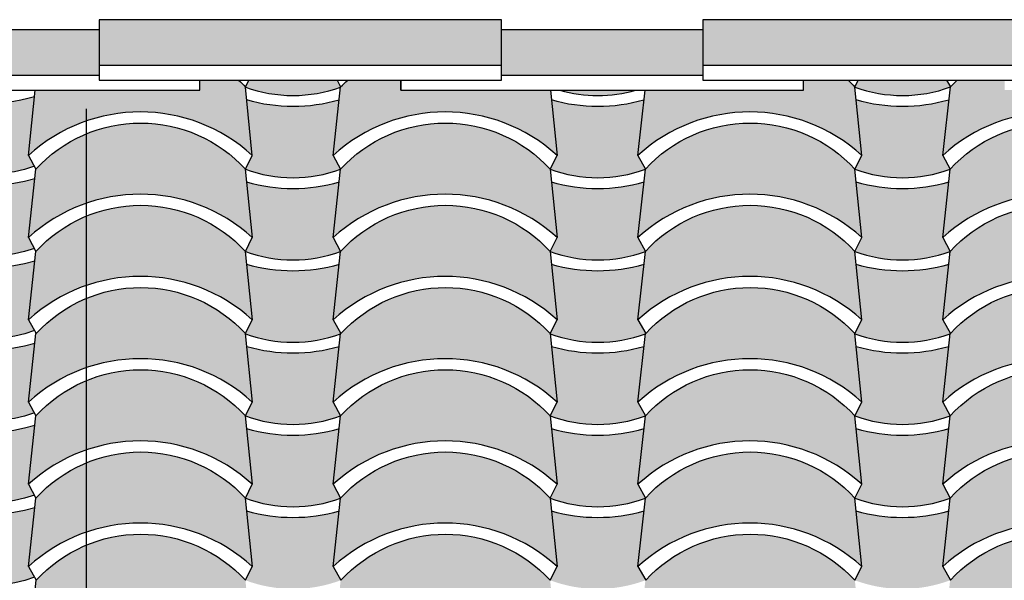
# Model space of a CAD drawing. Units: millimetres. Extents: x 648 to 883, y 377 to 426.
# Drawn here: x 665 to 666, y 422 to 423 of the extents above; entities that cross this region are included whole.
import ezdxf

# ---------------------------------------------------------------- set-up
doc = ezdxf.new("R2010")
doc.units = ezdxf.units.MM
doc.header["$LTSCALE"] = 0.01
doc.layers.add('1', color=1, linetype='Continuous')
doc.layers.add('4', color=4, linetype='Continuous')

msp = doc.modelspace()

# ---------------------------------------------------------------- hatches: boundary and pattern name
at = {"layer": '1', "linetype": 'ByBlock'}
for points in [[(665.9534424040644, 422.7558616615801), (665.9534424040644, 422.8013789029594), (665.5534424040643, 422.8013789029595), (665.5534424040643, 422.7558616615801)], [(666.5534424040643, 422.7558616615801), (666.5534424040643, 422.8013789029594), (666.1534424040644, 422.8013789029595), (666.1534424040644, 422.7558616615801)], [(665.3068532659263, 422.7913937610304), (665.3068532659261, 422.7458765196512), (665.5534424040643, 422.7458616615802), (665.5534424040643, 422.7913789029595)], [(665.9534424040644, 422.7913789029595), (665.9534424040644, 422.7458616615802), (666.1534424040644, 422.7458616615802), (666.1534424040644, 422.7913789029595)], [(665.4899276800766, 422.7313859127392), (665.4832396483039, 422.6665653963794, -0.3875983891460648), (665.705642453242, 422.6665653963794), (665.6988256718537, 422.734478737159, 0.01715253239462748), (665.6920729934986, 422.7413789029599), (665.6534424040642, 422.7413789029599), (665.6534424040642, 422.7313789029599)], [(665.7933282018612, 422.7344342163418, 0.0001305586315903986), (665.7934751820285, 422.7345740745139), (665.789994686339, 422.7413789029599), (665.7023041103853, 422.7413789029599), (665.6988256718537, 422.734478737159, 0.1784809677790733)], [(665.8534424040643, 422.7313789029599), (665.8534424040645, 422.7413789029599), (665.8004456754666, 422.7413789029599, -0.006268805273454988), (665.7934751820285, 422.7345740745138), (665.7934655585293, 422.734484870857), (665.7934656518669, 422.7344849053351), (665.7934655585293, 422.734484870857), (665.7920665794434, 422.7215172333107, 2.135969202317456e-05), (665.7920801209518, 422.7215211530229, -2.135969201120105e-05), (665.7920665794434, 422.7215172333108), (665.7861382466745, 422.6665653963794, -0.3875983891460648), (666.0085410516122, 422.6665653963794), (666.0020403162309, 422.7313789029599)], [(666.3114396499825, 422.6665653963795), (666.3046191746314, 422.734480101318, 0.01660122426180479), (666.2978733890848, 422.7413789029599), (666.2534424040641, 422.7413789029599), (666.2534424040643, 422.7313789029599), (666.0960193631092, 422.7313789029599), (666.0890368450446, 422.6665653963795, -0.3875983891460648)], [(666.3079566167721, 422.7413789029599), (666.3046191748113, 422.7344801011213, 0.1790865589919896), (666.3995900225939, 422.7345740745142), (666.3957918830795, 422.7413789029599)], [(666.4534424040644, 422.7313789029599), (666.4534424040646, 422.7413789029599), (666.4062428722073, 422.7413789029599, 0.01690728899703887), (666.3995900225939, 422.7345740745142), (666.3919354434152, 422.6665653963795, -0.3875983891460648), (666.6143382483529, 422.6665653963795), (666.6078317252841, 422.7313789029599)], [(665.3788728514255, 422.7313906735939), (665.3418463509945, 422.731392260898), (665.3418463509945, 422.6924954771559, 0.3031327631007939), (665.4890093650988, 422.6557602166836), (665.4832396483039, 422.6665653963791), (665.4892819742231, 422.7251277207536, -0.172543830862477)], [(665.7920581816338, 422.7215147608438, -0.1421103103442563), (665.7001220786296, 422.7215761889951), (665.7056425570474, 422.666565384141), (665.6988177079861, 422.6528512754467, 0.1806928357876897), (665.7934650922143, 422.6528512754467), (665.7861383504796, 422.6665653841412)], [(666.0949567800044, 422.7215147608438, -0.1421103103442563), (666.0030206769998, 422.7215761889951), (666.0085411554178, 422.666565384141), (666.0017163063565, 422.6528512754467, 0.1806928357876897), (666.0963636905849, 422.6528512754467), (666.0890369488502, 422.6665653841412)], [(666.3978553783745, 422.7215147608439, -0.1421103103442563), (666.3059192753703, 422.7215761889952), (666.3114397537881, 422.6665653841411), (666.3046149047268, 422.6528512754468, 0.1806928357876897), (666.399262288955, 422.6528512754468), (666.3919355472203, 422.6665653841413)], [(665.4905703209754, 422.6528512910245), (665.4905606974762, 422.6527620873674), (665.4905607908138, 422.6527621218455), (665.4905606974762, 422.6527620873674), (665.4891617183903, 422.6397944498212, 2.135969201119113e-05), (665.4891752598987, 422.6397983695334, -2.135969199921763e-05), (665.4891617183903, 422.6397944498212), (665.4832333856211, 422.5848426128901, -0.3875983891460648), (665.7056361905588, 422.5848426128901), (665.6988113414977, 422.6528512910245, 0.4400294633507758)], [(665.7934751820287, 422.6528512876851), (665.7934655585295, 422.652762084028), (665.7934656518671, 422.652762118506), (665.7934655585295, 422.652762084028), (665.7920665794436, 422.6397944464817, 2.135969201119113e-05), (665.792080120952, 422.6397983661939, -2.135969199921763e-05), (665.7920665794436, 422.6397944464817), (665.7861382466745, 422.5848426095506, -0.3875983891460648), (666.0085410516122, 422.5848426095506), (666.001716202551, 422.6528512876851, 0.4400294633507758)], [(666.0963737803991, 422.6528512876851), (666.0963641568997, 422.652762084028), (666.0963642502375, 422.652762118506), (666.0963641568997, 422.652762084028), (666.0949651778137, 422.6397944464817, 2.135969201119113e-05), (666.0949787193222, 422.6397983661939, -2.135969199921763e-05), (666.0949651778137, 422.6397944464817), (666.0890368450446, 422.5848426095506, -0.3875983891460648), (666.3114396499827, 422.5848426095506), (666.3046148009214, 422.6528512876851, 0.4400294633507758)], [(666.3992723787694, 422.6528512876852), (666.3992627552702, 422.6527620840281), (666.3992628486078, 422.6527621185061), (666.3992627552702, 422.6527620840281), (666.3978637761843, 422.6397944464819, 2.135969201119113e-05), (666.3978773176927, 422.639798366194, -2.135969199921763e-05), (666.3978637761843, 422.6397944464819), (666.3919354434152, 422.5848426095507, -0.3875983891460648), (666.6143382483529, 422.5848426095507), (666.6075133992917, 422.6528512876852, 0.4400294633507758)], [(665.3418463509945, 422.6712976939635), (665.3418463509945, 422.6107726903282, 0.303132763099904), (665.4890093650984, 422.5740374298558), (665.4832396483039, 422.5848426095506, -0.0001552499230533903), (665.4833153686809, 422.5849116420778), (665.489563839124, 422.6434878040074, -0.2409707183628873)], [(665.7921022787264, 422.6397919740151, -0.1421103103442563), (665.700166175722, 422.6398534021664), (665.7056866541398, 422.5848425973122), (665.6988618050786, 422.5711284886179, 0.1806928357876897), (665.7935091893069, 422.5711284886179), (665.7861824475722, 422.5848425973124)], [(666.0950008770967, 422.6397919740151, -0.1421103103442563), (666.0030647740923, 422.6398534021664), (666.0085852525103, 422.5848425973122), (666.0017604034488, 422.5711284886179, 0.1806928357876897), (666.0964077876772, 422.5711284886179), (666.0890810459425, 422.5848425973124)], [(666.397899475467, 422.6397919740152, -0.1421103103442563), (666.3059633724627, 422.6398534021665), (666.3114838508804, 422.5848425973123), (666.3046590018193, 422.5711284886181, 0.1806928357876897), (666.3993063860476, 422.5711284886181), (666.3919796443129, 422.5848425973126)], [(665.4905703209754, 422.5711285041958), (665.4905606974762, 422.5710393005386), (665.4905607908138, 422.5710393350167), (665.4905606974762, 422.5710393005386), (665.4891617183903, 422.5580716629924, 2.135969201119113e-05), (665.4891752598987, 422.5580755827046, -2.135969199921763e-05), (665.4891617183903, 422.5580716629925), (665.4832333856211, 422.5031198260614, -0.3875983891460648), (665.7056361905588, 422.5031198260614), (665.6988113414977, 422.5711285041958, 0.4400294633507758)], [(665.7934751820287, 422.5711285008563), (665.7934655585295, 422.5710392971992), (665.7934656518671, 422.5710393316772), (665.7934655585295, 422.5710392971992), (665.7920665794436, 422.558071659653, 2.135969201119113e-05), (665.792080120952, 422.5580755793651, -2.135969199921763e-05), (665.7920665794436, 422.558071659653), (665.7861382466745, 422.5031198227219, -0.3875983891460648), (666.0085410516122, 422.5031198227219), (666.001716202551, 422.5711285008563, 0.4400294633507758)], [(666.0963737803991, 422.5711285008563), (666.0963641568997, 422.5710392971992), (666.0963642502375, 422.5710393316772), (666.0963641568997, 422.5710392971992), (666.0949651778137, 422.558071659653, 2.135969201119113e-05), (666.0949787193222, 422.5580755793651, -2.135969199921763e-05), (666.0949651778137, 422.558071659653), (666.0890368450446, 422.5031198227219, -0.3875983891460648), (666.3114396499827, 422.5031198227219), (666.3046148009214, 422.5711285008563, 0.4400294633507758)], [(666.3992723787694, 422.5711285008564), (666.3992627552702, 422.5710392971993), (666.3992628486078, 422.5710393316774), (666.3992627552702, 422.5710392971993), (666.3978637761843, 422.5580716596531, 2.135969201119113e-05), (666.3978773176927, 422.5580755793652, -2.135969199921763e-05), (666.3978637761843, 422.5580716596531), (666.3919354434152, 422.5031198227221, -0.3875983891460648), (666.6143382483529, 422.5031198227221), (666.6075133992917, 422.5711285008564, 0.4400294633507758)], [(665.3418463509945, 422.5895749071358), (665.3418463509945, 422.5290499034983, 0.3035949138503676), (665.4892269670945, 422.4923928135997), (665.4832396483039, 422.5031198227219, -0.0001552499230824028), (665.4833153686809, 422.5031888552492), (665.489563839124, 422.5617650171798, -0.2409707183630791)], [(665.7920581816338, 422.5580691871864, -0.1421103103442563), (665.7001220786294, 422.5581306153377), (665.7056425570472, 422.5031198104836), (665.6988177079861, 422.4894057017893, 0.1806928357876897), (665.7934650922143, 422.4894057017893), (665.7861383504796, 422.5031198104838)], [(666.0949567800042, 422.5580691871864, -0.1421103103442563), (666.0030206769998, 422.5581306153377), (666.0085411554178, 422.5031198104836), (666.0017163063562, 422.4894057017893, 0.1806928357876897), (666.0963636905847, 422.4894057017893), (666.08903694885, 422.5031198104838)], [(666.3978553783745, 422.5580691871865, -0.1421103103442563), (666.3059192753701, 422.5581306153379), (666.3114397537879, 422.5031198104837), (666.3046149047268, 422.4894057017895, 0.1806928357876897), (666.399262288955, 422.4894057017895), (666.3919355472203, 422.503119810484)], [(665.6988222823902, 422.4892966928847, 0.441201716089361), (665.4908879647999, 422.4894057173671), (665.4908731019518, 422.4894323459656, -0.0006098428706834413), (665.490560697476, 422.4893165137101), (665.48916171839, 422.4763488761637, 2.135969202317456e-05), (665.4891752598985, 422.4763527958759, -2.135969201120105e-05), (665.48916171839, 422.4763488761638), (665.4832333856211, 422.4213970392324, -0.3875983891460648), (665.7056361905588, 422.4213970392324)], [(666.0017271434435, 422.4892966895452, 0.441201716089361), (665.7937928258532, 422.4894057140276), (665.7937779630051, 422.4894323426261, -0.0006098428706834413), (665.7934655585293, 422.4893165103706), (665.7920665794434, 422.4763488728243, 2.135969202317456e-05), (665.7920801209518, 422.4763527925365, -2.135969201120105e-05), (665.7920665794434, 422.4763488728243), (665.7861382466745, 422.4213970358929, -0.3875983891460648), (666.0085410516122, 422.4213970358929)], [(666.3046257418137, 422.4892966895452, 0.441201716089361), (666.0966914242235, 422.4894057140276), (666.0966765613753, 422.4894323426261, -0.0006098428706834413), (666.0963641568997, 422.4893165103706), (666.0949651778137, 422.4763488728243, 2.135969202317456e-05), (666.0949787193222, 422.4763527925365, -2.135969201120105e-05), (666.0949651778137, 422.4763488728243), (666.0890368450446, 422.4213970358929, -0.3875983891460648), (666.3114396499827, 422.4213970358929)], [(666.6075243401842, 422.4892966895453, 0.441201716089361), (666.3995900225939, 422.4894057140277), (666.3995751597458, 422.4894323426262, -0.0006098428706834413), (666.39926275527, 422.4893165103707), (666.3978637761841, 422.4763488728244, 2.135969202317456e-05), (666.3978773176925, 422.4763527925366, -2.135969201120105e-05), (666.3978637761841, 422.4763488728244), (666.3919354434152, 422.421397035893, -0.3875983891460648), (666.6143382483529, 422.421397035893)], [(665.4895638391238, 422.4800422303499, -0.2409707183627336), (665.3418463509945, 422.507852120306), (665.3418463509945, 422.4473271166696, 0.3031327631005454), (665.4890093650986, 422.4105918561972), (665.4832396483039, 422.4213970358929, -0.0001552499228100476), (665.4833153686809, 422.42146606842)], [(665.7920581816338, 422.4763464003573, -0.1421103103442563), (665.7001220786296, 422.4764078285087), (665.7056425570474, 422.4213970236545), (665.6988177079861, 422.4076829149603, 0.1806928357876897), (665.7934650922143, 422.4076829149603), (665.7861383504796, 422.4213970236547)], [(666.0949567800044, 422.4763464003573, -0.1421103103442563), (666.0030206769998, 422.4764078285087), (666.0085411554178, 422.4213970236545), (666.0017163063565, 422.4076829149603, 0.1806928357876897), (666.0963636905849, 422.4076829149603), (666.0890369488502, 422.4213970236547)], [(666.3978553783745, 422.4763464003574, -0.1421103103442563), (666.3059192753703, 422.4764078285088), (666.3114397537881, 422.4213970236546), (666.3046149047268, 422.4076829149604, 0.1806928357876897), (666.399262288955, 422.4076829149604), (666.3919355472203, 422.4213970236548)], [(665.6988222823902, 422.4075739060559, 0.441201716089361), (665.4908879647999, 422.4076829305383), (665.4908731019518, 422.4077095591368, -0.0006098428706834413), (665.490560697476, 422.4075937268813), (665.48916171839, 422.394626089335, 2.135969202317456e-05), (665.4891752598985, 422.3946300090471, -2.135969201120105e-05), (665.48916171839, 422.394626089335), (665.4832333856211, 422.3396742524036, -0.3875983891460648), (665.7056361905588, 422.3396742524036)], [(666.0085410516122, 422.3396742490641), (666.001716202551, 422.4076829271986, 0.4400294633507758), (665.7934751820287, 422.4076829271986), (665.7934655585295, 422.4075937235415), (665.7934656518671, 422.4075937580195), (665.7934655585295, 422.4075937235415), (665.7920665794436, 422.3946260859952, 2.135969202316465e-05), (665.792080120952, 422.3946300057074, -2.135969201119113e-05), (665.7920665794436, 422.3946260859953), (665.7861382466745, 422.3396742490641, -0.3875983891460648)], [(665.7934656518671, 422.4075937580195), (665.7934655585295, 422.4075937235415), (665.7920665794436, 422.3946260859952, 2.135969202316465e-05), (665.792080120952, 422.3946300057074, -2.135969201119113e-05), (665.7920665794436, 422.3946260859953), (665.7861382466745, 422.3396742490641, -0.3875983891460648), (666.0085410516122, 422.3396742490641), (666.001716202551, 422.4076829271986, 0.4400294633507758), (665.7934751820287, 422.4076829271986), (665.7934655585295, 422.4075937235415)], [(666.0963737803991, 422.4076829271986), (666.0963641568997, 422.4075937235415), (666.0963642502375, 422.4075937580195), (666.0963641568997, 422.4075937235415), (666.0949651778137, 422.3946260859952, 2.135969202316465e-05), (666.0949787193222, 422.3946300057074, -2.135969201119113e-05), (666.0949651778137, 422.3946260859953), (666.0890368450446, 422.3396742490641, -0.3875983891460648), (666.3114396499827, 422.3396742490641), (666.3046148009214, 422.4076829271986, 0.4400294633507758)], [(666.3992723787694, 422.4076829271987), (666.3992627552702, 422.4075937235416), (666.3992628486078, 422.4075937580196), (666.3992627552702, 422.4075937235416), (666.3978637761843, 422.3946260859954, 2.135969202316465e-05), (666.3978773176927, 422.3946300057075, -2.135969201119113e-05), (666.3978637761843, 422.3946260859954), (666.3919354434152, 422.3396742490642, -0.3875983891460648), (666.6143382483529, 422.3396742490642), (666.6075133992917, 422.4076829271987, 0.4400294633507758)], [(665.4890093650984, 422.328869069369), (665.4832396483039, 422.3396742490641, -0.0001552499230533903), (665.4833153686809, 422.3397432815913), (665.489563839124, 422.398319443521, -0.2409707183628873), (665.3418463509945, 422.4261293334771), (665.3418463509945, 422.3656043298413, 0.3031327631001194)], [(665.7920581816338, 422.3946236135286, -0.1421103103442563), (665.7001220786296, 422.3946850416799), (665.7056425570474, 422.3396742368257), (665.6988177079861, 422.3259601281315, 0.1806928357876897), (665.7934650922143, 422.3259601281315), (665.7861383504796, 422.3396742368259)], [(666.0949567800044, 422.3946236135286, -0.1421103103442563), (666.0030206769998, 422.3946850416799), (666.0085411554178, 422.3396742368257), (666.0017163063565, 422.3259601281315, 0.1806928357876897), (666.0963636905849, 422.3259601281315), (666.0890369488502, 422.3396742368259)], [(666.3978553783745, 422.3946236135287, -0.1421103103442563), (666.3059192753703, 422.39468504168), (666.3114397537881, 422.3396742368258), (666.3046149047268, 422.3259601281316, 0.1806928357876897), (666.399262288955, 422.3259601281316), (666.3919355472203, 422.3396742368261)], [(665.6988879942433, 422.3258510038435, 0.441201716089361), (665.4909536766529, 422.3259600283259), (665.4909388138049, 422.3259866569244, -0.0006098428706834413), (665.490626409329, 422.3258708246689), (665.4892274302431, 422.3129031871226, 2.135969202317456e-05), (665.4892409717515, 422.3129071068348, -2.135969201120105e-05), (665.4892274302431, 422.3129031871226), (665.4832990974742, 422.2579513501911, -0.3875983891460648), (665.7057019024119, 422.2579513501911)], [(665.7934751820287, 422.3259601403698), (665.7934655585295, 422.3258709367127), (665.7934656518671, 422.3258709711907), (665.7934655585295, 422.3258709367127), (665.7920665794436, 422.3129032991665, 2.135969202316465e-05), (665.792080120952, 422.3129072188786, -2.135969202316465e-05), (665.7920665794436, 422.3129032991665), (665.7861382466745, 422.2579514622354, -0.3875983891460648), (666.0085410516122, 422.2579514622354), (666.001716202551, 422.3259601403698, 0.4400294633507758)], [(665.7934656518671, 422.3258709711907), (665.7934655585295, 422.3258709367127), (665.7920665794436, 422.3129032991665, 2.135969202316465e-05), (665.792080120952, 422.3129072188786, -2.135969202316465e-05), (665.7920665794436, 422.3129032991665), (665.7861382466745, 422.2579514622354, -0.3875983891460648), (666.0085410516122, 422.2579514622354), (666.001716202551, 422.3259601403698, 0.4400294633507758), (665.7934751820287, 422.3259601403698), (665.7934655585295, 422.3258709367127)], [(666.0963737803991, 422.3259601403698), (666.0963641568997, 422.3258709367127), (666.0963642502375, 422.3258709711907), (666.0963641568997, 422.3258709367127), (666.0949651778137, 422.3129032991665, 2.135969202316465e-05), (666.0949787193222, 422.3129072188786, -2.135969202316465e-05), (666.0949651778137, 422.3129032991665), (666.0890368450446, 422.2579514622354, -0.3875983891460648), (666.3114396499827, 422.2579514622354), (666.3046148009214, 422.3259601403698, 0.4400294633507758)], [(666.3992723787694, 422.3259601403699), (666.3992627552702, 422.3258709367128), (666.3992628486078, 422.3258709711909), (666.3992627552702, 422.3258709367128), (666.3978637761843, 422.3129032991666, 2.135969202316465e-05), (666.3978773176927, 422.3129072188787, -2.135969202316465e-05), (666.3978637761843, 422.3129032991666), (666.3919354434152, 422.2579514622356, -0.3875983891460648), (666.6143382483529, 422.2579514622356), (666.6075133992917, 422.3259601403699, 0.4400294633507758)], [(665.4892269670945, 422.2472244531132), (665.4832396483039, 422.2579514622354, -0.0001552499230824028), (665.4833153686809, 422.2580204947627), (665.489563839124, 422.316596656693, -0.2409707183628779), (665.3418463509945, 422.344406546649), (665.3418463509945, 422.2838815430119, 0.3035949138504553)], [(665.7920581816338, 422.3129008266999, -0.1421103103442563), (665.7001220786294, 422.3129622548512), (665.7056425570472, 422.2579514499971), (665.6988177079861, 422.2442373413028, 0.1806928357876897), (665.7934650922143, 422.2442373413028), (665.7861383504796, 422.2579514499973)], [(666.0949567800042, 422.3129008266999, -0.1421103103442563), (666.0030206769998, 422.3129622548512), (666.0085411554178, 422.2579514499971), (666.0017163063562, 422.2442373413028, 0.1806928357876897), (666.0963636905847, 422.2442373413028), (666.08903694885, 422.2579514499973)], [(666.3978553783745, 422.3129008267001, -0.1421103103442563), (666.3059192753701, 422.3129622548514), (666.3114397537879, 422.2579514499972), (666.3046149047268, 422.2442373413029, 0.1806928357876897), (666.399262288955, 422.2442373413029), (666.3919355472203, 422.2579514499974)], [(665.4905276066415, 422.2438414224414), (665.48916171839, 422.2311805156773, 2.135969201120105e-05), (665.4891752598985, 422.2311844353895, -2.135969201120105e-05), (665.48916171839, 422.2311805156773), (665.4832333856211, 422.1762286787459, -0.3875983891460648), (665.7056361905588, 422.1762286787459), (665.6988222823902, 422.2441283323982, 0.4423381610688882)], [(666.0085410516122, 422.1762286754064), (666.0017271434435, 422.2441283290587, 0.4423381610688882), (665.7934324676949, 422.243841419102), (665.7920665794434, 422.2311805123379, 2.135969201120105e-05), (665.7920801209518, 422.23118443205, -2.135969201120105e-05), (665.7920665794434, 422.2311805123379), (665.7861382466745, 422.1762286754064, -0.3875983891460648)], [(666.096331066065, 422.243841419102), (666.0949651778137, 422.2311805123379, 2.135969201120105e-05), (666.0949787193222, 422.23118443205, -2.135969201120105e-05), (666.0949651778137, 422.2311805123379), (666.0890368450446, 422.1762286754064, -0.3875983891460648), (666.3114396499827, 422.1762286754064), (666.3046257418137, 422.2441283290587, 0.4423381610688882)], [(666.3992296644356, 422.2438414191021), (666.3978637761841, 422.231180512338, 2.135969201120105e-05), (666.3978773176925, 422.2311844320501, -2.135969201120105e-05), (666.3978637761841, 422.231180512338), (666.3919354434152, 422.1762286754065, -0.3875983891460648), (666.6143382483529, 422.1762286754065), (666.6075243401842, 422.2441283290588, 0.4423381610688882)], [(665.4898498673524, 422.2349585218375, -0.2414489718568856), (665.3418463509945, 422.2626837598195), (665.3418463509945, 422.2021587561831, 0.3031327631005454), (665.4890093650986, 422.1654234957107), (665.4832396483041, 422.1762286754063)]]:
    msp.add_hatch(color=30, dxfattribs=at).paths.add_polyline_path(points)
h = msp.add_hatch(color=30, dxfattribs=at)
edge = h.paths.add_edge_path()
edge.add_line((666.0867165190518, 422.7313789029599), (666.0113552998143, 422.7313789029599))
edge.add_arc((666.0490359094331, 422.8612491958927), 0.1352261858061926, 253.8204246926751, 286.1795753073249)

# ---------------------------------------------------------------- linework, layer by layer
at = {"layer": '1', "color": 32, "linetype": 'ByBlock'}
for p, q in [((665.9534424040642, 422.7558616615801), (665.5534424040643, 422.7558616615801)), ((666.5534424040643, 422.7558616615801), (666.1534424040642, 422.7558616615801)), ((665.5534424040643, 422.7458616615802), (665.3068532659261, 422.7458765196511)), ((666.1534424040644, 422.7458616615802), (665.9534424040644, 422.7458616615802)), ((665.8534424040645, 422.7313789029599), (665.8534424040645, 422.7413789029599)), ((665.4832396483039, 422.6665653963794), (665.4899269568236, 422.7313789029599)), ((665.705642453242, 422.6665653963794), (665.6988256718537, 422.734478737159)), ((665.7861382466745, 422.6665653963794), (665.7934751820285, 422.7345740745138)), ((666.0020403162312, 422.7313789029599), (666.0085410516122, 422.6665653963794)), ((666.0890368450446, 422.6665653963795), (666.0960193631092, 422.7313789029599)), ((666.3114396499825, 422.6665653963795), (666.3046191746314, 422.7344801013179)), ((666.3919354434152, 422.6665653963795), (666.3995900225939, 422.7345740745142)), ((665.4833108231933, 422.5848690304941), (665.4905626661052, 422.6528512876851)), ((665.7057136281314, 422.5848690304941), (665.6988159987159, 422.6528512876851)), ((665.7861382466745, 422.5848426095506), (665.7934751820287, 422.6528512876851)), ((666.001716202551, 422.6528512876851), (666.0085410516122, 422.5848426095506)), ((666.0890368450446, 422.5848426095507), (666.0963635867793, 422.6528512876851)), ((666.3114396499827, 422.5848426095507), (666.3046097373385, 422.6528512876851)), ((666.3919354434152, 422.5848426095507), (666.3992607125924, 422.6528512876851)), ((665.4833108231933, 422.5031462436653), (665.4905626661052, 422.5711285008563)), ((665.7057136281314, 422.5031462436653), (665.6988159987159, 422.5711285008563)), ((665.7861382466745, 422.5031198227219), (665.7934751820287, 422.5711285008563)), ((666.001716202551, 422.5711285008563), (666.0085410516122, 422.5031198227219)), ((666.0890368450446, 422.5031198227219), (666.0963635867793, 422.5711285008563)), ((666.3114396499827, 422.5031198227219), (666.3046097373385, 422.5711285008563)), ((666.3919354434152, 422.5031198227219), (666.3992607125924, 422.5711285008563)), ((665.4833108231933, 422.4214234568364), (665.4905626661052, 422.4894057140273)), ((665.7057136281314, 422.4214234568364), (665.6988159987159, 422.4894057140273)), ((665.7861382466745, 422.4213970358929), (665.7934751820285, 422.4894057140273)), ((666.001716202551, 422.4894057140273), (666.0085410516122, 422.4213970358929)), ((666.0890368450446, 422.421397035893), (666.0963635867793, 422.4894057140273)), ((666.3114396499825, 422.421397035893), (666.3046097373383, 422.4894057140274)), ((666.3919354434152, 422.421397035893), (666.3992607125924, 422.4894057140273)), ((665.4833108231933, 422.3397006700076), (665.4905626661052, 422.4076829271986)), ((665.7057136281314, 422.3397006700076), (665.6988159987159, 422.4076829271986)), ((665.7861382466745, 422.3396742490641), (665.7934751820287, 422.4076829271986)), ((666.001716202551, 422.4076829271986), (666.0085410516122, 422.3396742490641)), ((666.0890368450446, 422.3396742490642), (666.0963635867793, 422.4076829271986)), ((666.3114396499827, 422.3396742490642), (666.3046097373385, 422.4076829271986)), ((666.3919354434152, 422.3396742490642), (666.3992607125924, 422.4076829271986)), ((665.4833108231933, 422.2579778831788), (665.4905626661052, 422.3259601403698)), ((665.7057136281314, 422.2579778831788), (665.6988159987159, 422.3259601403698)), ((665.7861382466745, 422.2579514622354), (665.7934751820287, 422.3259601403698)), ((666.001716202551, 422.3259601403698), (666.0085410516122, 422.2579514622354)), ((666.0890368450446, 422.2579514622354), (666.0963635867793, 422.3259601403698)), ((666.3114396499827, 422.2579514622354), (666.3046097373385, 422.3259601403698)), ((666.3919354434152, 422.2579514622354), (666.3992607125924, 422.3259601403698)), ((665.4832396483039, 422.1762286754064), (665.4908942274828, 422.2442373535411))]:
    msp.add_line(p, q, dxfattribs=at)
for points in [[(665.9534424040644, 422.8013789029595), (665.5534424040643, 422.8013789029595), (665.5534424040643, 422.7413789029599), (665.9534424040644, 422.7413789029599), (665.9534424040644, 422.8013789029595)], [(666.5534424040643, 422.8013789029595), (666.1534424040644, 422.8013789029595), (666.1534424040644, 422.7413789029599), (666.5534424040643, 422.7413789029599), (666.5534424040645, 422.8013789029595)], [(665.5534424040643, 422.7913789029595), (665.3068532659261, 422.7913937610303), (665.3068532659261, 422.7313937610308), (665.6534424040642, 422.7313789029599), (665.6534424040642, 422.7413789029599)], [(666.1534424040644, 422.7913789029595), (665.9532537637238, 422.7913789029595)], [(665.8534424040645, 422.7413789029599), (665.8534424040645, 422.7313789029599), (666.2534424040643, 422.7313789029599), (666.2534424040643, 422.7413789029599)]]:
    msp.add_lwpolyline(points, dxfattribs=at)
for points in [[(665.6920729934986, 422.7413789029599, -0.01715253239462748), (665.6988256718537, 422.734478737159), (665.7023041103853, 422.7413789029599)], [(665.7899946863388, 422.7413789029599), (665.7934751820285, 422.7345740745138, 0.006268805273494564), (665.8004456754666, 422.7413789029599)], [(666.2978733890848, 422.7413789029599, -0.01660122472028047), (666.3046191748113, 422.7344801011213), (666.3079566167721, 422.7413789029599)], [(666.3957918830795, 422.74137890296), (666.3995900225939, 422.7345740745142, -0.01690728899700275), (666.4062428722073, 422.7413789029599)], [(665.3789008244489, 422.7313789029599, 0.1724964795325747), (665.4892819742231, 422.7251277207536)], [(665.6988256718537, 422.734478737159, 0.1787576639229036), (665.7934656518669, 422.7344849053351, 0.1787576639229036)], [(666.0111623206726, 422.7313789029599, 0.1414149820157619), (666.0869094981936, 422.7313789029599)], [(666.3046191748113, 422.7344801011213, 0.1790865589919896), (666.3995900225939, 422.7345740745142, 0.1787404821181088)], [(665.7920801209518, 422.7215211530229, -0.1421245229382598), (665.7001351811409, 422.7215723613887)], [(666.0949566761988, 422.7215147730821, -0.142086897739167), (666.0030351173809, 422.7215719724587)], [(666.3978540465043, 422.7215144177412, -0.1421151259787035), (666.3059149525163, 422.721577428208)], [(665.4890093650988, 422.6557602166836, -0.3031327631007277), (665.3418463509945, 422.6924954771558), (665.3316802893914, 422.679847865263, 0.2623785929075776), (665.489563839124, 422.6434878040074)], [(665.6988256718537, 422.6527559503299, 0.1787576639228663), (665.7934656518671, 422.652762118506, 0.1787576639228663)], [(666.0017259358219, 422.6527553353326, 0.1787327747963171), (666.0963535547903, 422.6527581682153, 0.1787327747963171)], [(666.3046191748113, 422.6527573142923, 0.1787404821181814), (666.3992506217039, 422.6527576026652, 0.1787404821181814)], [(665.792080120952, 422.6397983661939, -0.142124522938008), (665.7001351811409, 422.6398495745596)], [(666.0949566761988, 422.6397919862531, -0.142086897739167), (666.0030351173809, 422.6398491856297)], [(666.3978540465043, 422.6397916309122, -0.1421151259785891), (666.3059149525166, 422.639854641379)], [(665.4890093650984, 422.5740374298558, -0.3031327630998378), (665.3418463509945, 422.6107726903281), (665.3316802893914, 422.5981250784352, 0.2623785929077717), (665.489563839124, 422.5617650171798)], [(665.6988256718537, 422.5710331635011, 0.1787576639228663), (665.7934656518671, 422.5710393316772, 0.1787576639228663)], [(666.0017259358219, 422.5710325485039, 0.1787327747963171), (666.0963535547903, 422.5710353813865, 0.1787327747963171)], [(666.3046191748113, 422.5710345274635, 0.1787404821181814), (666.3992506217039, 422.5710348158364, 0.1787404821181814)], [(665.792080120952, 422.5580755793651, -0.142124522938008), (665.7001351811409, 422.5581267877308)], [(666.0949566761988, 422.5580691994243, -0.142086897739167), (666.0030351173809, 422.5581263988009)], [(666.3978540465043, 422.5580688440834, -0.1421151259785891), (666.3059149525166, 422.5581318545502)], [(665.4892269670945, 422.4923928135997, -0.3035949138503182), (665.3418463509945, 422.5290499034982), (665.3316802893914, 422.5164022916054, 0.2623785929073836), (665.4895638391238, 422.4800422303499)], [(665.6988256718537, 422.4893103766725, 0.1787576639229036), (665.7934656518669, 422.4893165448486, 0.1787576639229036)], [(666.0017259358217, 422.4893097616753, 0.1787327747964928), (666.0963535547903, 422.4893125945577, 0.1787327747964928)], [(666.3046191748113, 422.4893117406348, 0.1787404821181088), (666.3992506217037, 422.4893120290076, 0.1787404821181088)], [(665.7920801209518, 422.4763527925365, -0.1421245229382598), (665.7001351811409, 422.4764040009023)], [(666.0949566761988, 422.4763464125957, -0.142086897739167), (666.0030351173809, 422.4764036119722)], [(666.3978540465043, 422.4763460572547, -0.1421151259787035), (666.3059149525163, 422.4764090677216)], [(665.4890093650986, 422.4105918561972, -0.3031327631004793), (665.3418463509945, 422.4473271166694), (665.3316802893914, 422.4346795047766, 0.2623785929075776), (665.489563839124, 422.3983194435211)], [(665.6988256718537, 422.4075875898434, 0.1787576639228663), (665.7934656518671, 422.4075937580195, 0.1787576639228663)], [(666.0017259358219, 422.4075869748462, 0.1787327747963171), (666.0963535547903, 422.4075898077288, 0.1787327747963171)], [(666.3046191748113, 422.4075889538058, 0.1787404821181814), (666.3992506217039, 422.4075892421787, 0.1787404821181814)], [(665.792080120952, 422.3946300057074, -0.142124522938008), (665.7001351811409, 422.3946812140732)], [(666.0949566761988, 422.3946236257667, -0.142086897739167), (666.0030351173809, 422.3946808251432)], [(666.3978540465043, 422.3946232704257, -0.1421151259785891), (666.3059149525166, 422.3946862808925)], [(665.4890093650984, 422.328869069369, -0.3031327631000699), (665.3418463509945, 422.3656043298413), (665.3316802893914, 422.3529567179484, 0.2623785929075658), (665.489563839124, 422.316596656693)], [(665.6988256718537, 422.3258648030147, 0.1787576639228663), (665.7934656518671, 422.3258709711907, 0.1787576639228663)], [(666.0017259358219, 422.3258641880174, 0.1787327747963171), (666.0963535547903, 422.3258670209, 0.1787327747963171)], [(666.3046191748113, 422.325866166977, 0.1787404821181814), (666.3992506217039, 422.32586645535, 0.1787404821181814)], [(665.792080120952, 422.3129072188786, -0.142124522938008), (665.7001351811409, 422.3129584272444)], [(666.0949566761988, 422.3129008389379, -0.142086897739167), (666.0030351173809, 422.3129580383144)], [(666.3978540465043, 422.3129004835969, -0.1421151259785891), (666.3059149525166, 422.3129634940637)], [(665.4892269670945, 422.2472244531132, -0.3035949138503894), (665.3418463509945, 422.2838815430118), (665.3316802893914, 422.271233931119, 0.2628617217393088), (665.4898498673524, 422.2349585218375)]]:
    msp.add_lwpolyline(points, format="xyb", dxfattribs=at)
for points in [[(665.4832396483039, 422.6665653963794), (665.4905626661052, 422.6528512876851, -0.4400035228037379), (665.6988159987159, 422.6528512876851), (665.705642453242, 422.6665653963794, 0.3875983891460648)], [(665.7861382466745, 422.6665653963794), (665.7934751820287, 422.6528512876851, -0.4400294633504201), (666.001716202551, 422.6528512876851), (666.0085410516122, 422.6665653963794, 0.3875983891460648)], [(666.0890368450446, 422.6665653963794), (666.0963635867793, 422.6528512876851, -0.4400186719270524), (666.3046097373385, 422.6528512876851), (666.3114396499827, 422.6665653963794, 0.3875983891460648)], [(666.3919354434152, 422.6665653963795), (666.3992607125924, 422.6528512876851, -0.4400100123896544), (666.607510967181, 422.6528512876851), (666.6143382483529, 422.6665653963795, 0.3875983891460648)], [(665.4832396483039, 422.5848426095506), (665.4905626661052, 422.5711285008563, -0.4400035228037379), (665.6988159987159, 422.5711285008563), (665.705642453242, 422.5848426095506, 0.3875983891460648)], [(665.7861382466745, 422.5848426095506), (665.7934751820287, 422.5711285008563, -0.4400294633504201), (666.001716202551, 422.5711285008563), (666.0085410516122, 422.5848426095506, 0.3875983891460648)], [(666.0890368450446, 422.5848426095506), (666.0963635867793, 422.5711285008563, -0.4400186719270524), (666.3046097373385, 422.5711285008563), (666.3114396499827, 422.5848426095506, 0.3875983891460648)], [(666.3919354434152, 422.5848426095507), (666.3992607125924, 422.5711285008563, -0.4400100123896544), (666.607510967181, 422.5711285008563), (666.6143382483529, 422.5848426095507, 0.3875983891460648)], [(665.4832396483039, 422.5031198227219), (665.4908942274828, 422.4894057140276, -0.4408885595040063), (665.6987290419574, 422.4894057140276), (665.705642453242, 422.5031198227219, 0.3875983891460648)], [(665.7861382466745, 422.5031198227219), (665.7937928258532, 422.4894057140276, -0.4408885595040063), (666.001627640328, 422.4894057140276), (666.0085410516122, 422.5031198227219, 0.3875983891460648)], [(666.0890368450446, 422.5031198227219), (666.0966914242235, 422.4894057140276, -0.4408885595040063), (666.3045262386981, 422.4894057140276), (666.3114396499827, 422.5031198227219, 0.3875983891460648)], [(666.3919354434152, 422.5031198227221), (666.3995900225939, 422.4894057140277, -0.4408885595040063), (666.6074248370687, 422.4894057140277), (666.6143382483529, 422.5031198227221, 0.3875983891460648)], [(665.4832396483039, 422.4213970358929), (665.4905626661052, 422.4076829271986, -0.4400035228037379), (665.6988159987159, 422.4076829271986), (665.705642453242, 422.4213970358929, 0.3875983891460648)], [(665.7861382466745, 422.4213970358929), (665.7934751820287, 422.4076829271986, -0.4400294633504201), (666.001716202551, 422.4076829271986), (666.0085410516122, 422.4213970358929, 0.3875983891460648)], [(666.0890368450446, 422.4213970358929), (666.0963635867793, 422.4076829271986, -0.4400186719270524), (666.3046097373385, 422.4076829271986), (666.3114396499827, 422.4213970358929, 0.3875983891460648)], [(666.3919354434152, 422.421397035893), (666.3992607125924, 422.4076829271986, -0.4400100123896544), (666.607510967181, 422.4076829271986), (666.6143382483529, 422.421397035893, 0.3875983891460648)], [(665.4832396483039, 422.3396742490641), (665.4905626661052, 422.3259601403698, -0.4400035228037379), (665.6988159987159, 422.3259601403698), (665.705642453242, 422.3396742490641, 0.3875983891460648)], [(665.7861382466745, 422.3396742490641), (665.7934751820287, 422.3259601403698, -0.4400294633504201), (666.001716202551, 422.3259601403698), (666.0085410516122, 422.3396742490641, 0.3875983891460648)], [(666.0890368450446, 422.3396742490641), (666.0963635867793, 422.3259601403698, -0.4400186719270524), (666.3046097373385, 422.3259601403698), (666.3114396499827, 422.3396742490641, 0.3875983891460648)], [(666.3919354434152, 422.3396742490642), (666.3992607125924, 422.3259601403698, -0.4400100123896544), (666.607510967181, 422.3259601403698), (666.6143382483529, 422.3396742490642, 0.3875983891460648)], [(665.4832396483039, 422.2579514622354), (665.4908942274828, 422.2442373535411, -0.4408885595040063), (665.6987290419574, 422.2442373535411), (665.705642453242, 422.2579514622354, 0.3875983891460648)], [(665.7861382466745, 422.2579514622354), (665.7937928258532, 422.2442373535411, -0.4408885595040063), (666.001627640328, 422.2442373535411), (666.0085410516122, 422.2579514622354, 0.3875983891460648)], [(666.0890368450446, 422.2579514622354), (666.0966914242235, 422.2442373535411, -0.4408885595040063), (666.3045262386981, 422.2442373535411), (666.3114396499827, 422.2579514622354, 0.3875983891460648)], [(666.3919354434152, 422.2579514622356), (666.3995900225939, 422.2442373535412, -0.4408885595040063), (666.6074248370687, 422.2442373535412), (666.6143382483529, 422.2579514622356, 0.3875983891460648)]]:
    msp.add_lwpolyline(points, format="xyb", close=True, dxfattribs=at)
at = {"layer": '4', "color": 32, "linetype": 'ByBlock'}
msp.add_line((665.5409424040656, 419.8082439335996), (665.5409424040656, 422.7129440593747), dxfattribs=at)

doc.saveas('drawing.dxf')
